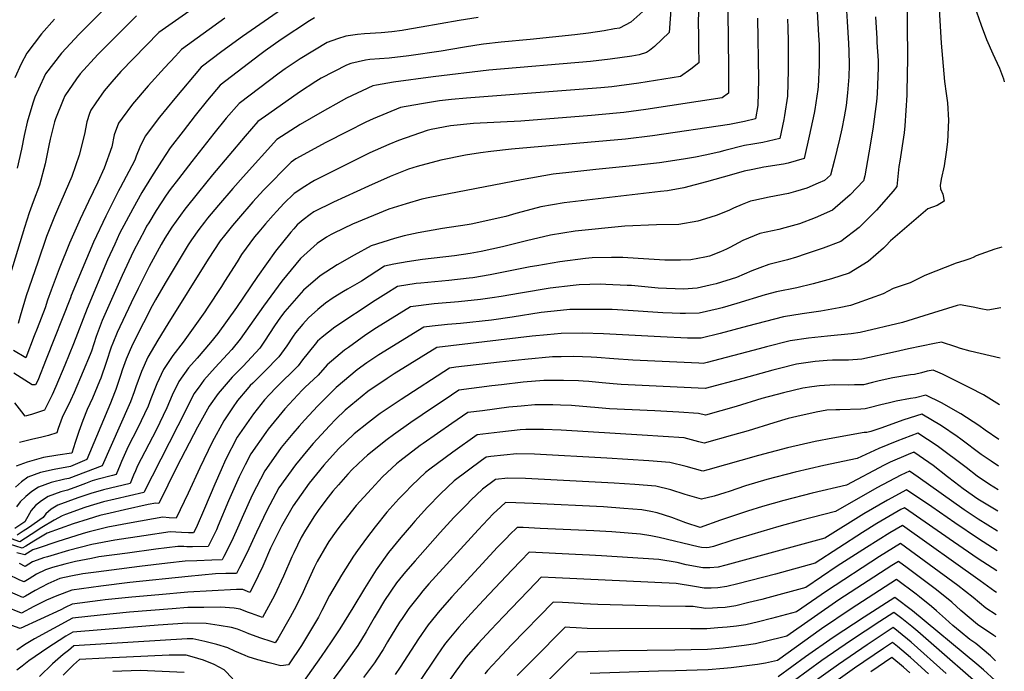
# Model space of a CAD drawing. Units: inches. Extents: x 2569170 to 2572767, y 1502468 to 1507643.
# Drawn here: x 2571997 to 2572647, y 1503190 to 1503620 of the extents above; entities that cross this region are included whole.
import ezdxf

# ---------------------------------------------------------------- set-up
doc = ezdxf.new("R2010")
doc.units = ezdxf.units.IN
doc.header["$MEASUREMENT"] = 0
doc.layers.add('tile_2733_05_contour_10ft', color=55, linetype='Continuous')

msp = doc.modelspace()

# ---------------------------------------------------------------- linework, layer by layer
at = {"layer": 'tile_2733_05_contour_10ft'}
for points, elevation in [([(2572520.64, 1503677.19), (2572524.49, 1503609.89), (2572524.73, 1503603.65), (2572524.9, 1503593.27), (2572524.82, 1503590.23), (2572524.24, 1503576.11), (2572523.98, 1503574.03), (2572522.02, 1503560.75), (2572521.54, 1503558.37), (2572518.32, 1503543.35), (2572514.86, 1503528.52), (2572504.33, 1503525.5), (2572501.32, 1503524.84), (2572488.36, 1503522.7), (2572481.07, 1503521.29), (2572475.41, 1503520.06), (2572467.05, 1503517.75), (2572450.43, 1503513.15), (2572435.54, 1503509.23), (2572424.66, 1503507.06), (2572420.05, 1503506.71), (2572356.47, 1503499.31), (2572341.08, 1503496.55), (2572338.56, 1503495.92), (2572324.62, 1503492.2), (2572317.91, 1503490.31), (2572295.09, 1503485.17), (2572292.42, 1503484.69), (2572276.17, 1503482.23), (2572260.08, 1503479.39), (2572250.73, 1503477.33), (2572244.39, 1503475.59), (2572229.1, 1503470.88), (2572229.06, 1503470.87), (2572217.8, 1503464.71), (2572206.55, 1503458.31), (2572195.4, 1503450.95), (2572184.43, 1503441.61), (2572172.04, 1503427.42), (2572169.26, 1503423.74), (2572165.28, 1503418.1), (2572158.61, 1503407.97), (2572155.45, 1503403.3), (2572144.46, 1503391.44), (2572137.25, 1503384.05), (2572128.05, 1503373.28), (2572122.12, 1503365.01), (2572114.43, 1503351.13), (2572100.66, 1503324.79), (2572094.86, 1503312.79), (2572088.91, 1503300.68), (2572086.84, 1503300.84), (2572081.9, 1503299.93), (2572066.2, 1503296.57), (2572056.65, 1503294.3), (2572049.99, 1503292.66), (2572042.2, 1503290.41), (2572032.27, 1503287.16), (2572015.14, 1503281), (2572006.23, 1503275.85), (2572001.06, 1503272.6), (2571998.71, 1503271.08), (2571990.33, 1503273.78)], 9730), ([(2572602.13, 1503660.78), (2572605.32, 1503604.75), (2572607.56, 1503579.3), (2572608.62, 1503571.43), (2572609.6, 1503565.27), (2572610.2, 1503553.85), (2572609.5, 1503539.53), (2572608.74, 1503532.64), (2572607.29, 1503523.57), (2572605.34, 1503514.9), (2572604.68, 1503510.61), (2572605.05, 1503508.56), (2572606.44, 1503505.05), (2572607.27, 1503500.23), (2572602.8, 1503497.44), (2572596.67, 1503495.37), (2572571.98, 1503474.21), (2572568.92, 1503470.74), (2572567.29, 1503469.21), (2572557.13, 1503460.56), (2572544.7, 1503452.79), (2572532.87, 1503449.08), (2572520.92, 1503445.82), (2572510.14, 1503443.11), (2572496.76, 1503440.46), (2572489.18, 1503438.41), (2572470.47, 1503432.75), (2572460.87, 1503429.97), (2572458.05, 1503429.17), (2572445.56, 1503426.4), (2572436.67, 1503426.14), (2572433.14, 1503426.18), (2572427.76, 1503426.31), (2572421.69, 1503426.67), (2572398.82, 1503428.23), (2572388.25, 1503428.7), (2572374.75, 1503428.74), (2572360.26, 1503428.73), (2572353.99, 1503428.1), (2572341.21, 1503426.79), (2572322.12, 1503423.7), (2572308.42, 1503421.83), (2572288.04, 1503419.59), (2572279.47, 1503418.9), (2572269.34, 1503417.76), (2572263.72, 1503417.09), (2572234.11, 1503398.88), (2572226.21, 1503393.57), (2572219.84, 1503388.94), (2572205.85, 1503377.18), (2572193.81, 1503365.17), (2572185.09, 1503355.73), (2572181.41, 1503351.74), (2572177.39, 1503346.94), (2572169.64, 1503337.55), (2572164.55, 1503330.39), (2572158.77, 1503322.24), (2572150.43, 1503306.19), (2572143.9, 1503291.4), (2572141.77, 1503286.37), (2572136.93, 1503276.06), (2572131.85, 1503265.69), (2572130.69, 1503263.39), (2572123.92, 1503263.28), (2572113.93, 1503262.89), (2572106.28, 1503262.55), (2572094.59, 1503261.24), (2572076.09, 1503259.04), (2572057.48, 1503256.73), (2572047.52, 1503255.39), (2572038.65, 1503254.17), (2572030.74, 1503252.62), (2572023.55, 1503251.09), (2572015.55, 1503247.61), (2572007.28, 1503243.32), (2572000.77, 1503239.58), (2571998.97, 1503238.6), (2571988.91, 1503242.98)], 9690), ([(2572446.76, 1503660.75), (2572444.91, 1503619.48), (2572445.08, 1503608.61), (2572445.2, 1503602.58), (2572445.31, 1503591.7), (2572440.13, 1503587.49), (2572433.36, 1503582.69), (2572405.75, 1503578.17), (2572387.97, 1503575.82), (2572380.73, 1503575.16), (2572291.94, 1503568.36), (2572282.02, 1503567.46), (2572274.16, 1503566.56), (2572262.17, 1503564.62), (2572248.51, 1503562.14), (2572230.3, 1503554.75), (2572225.42, 1503552.52), (2572213.32, 1503546.41), (2572199.14, 1503539.03), (2572179.27, 1503528.37), (2572176.13, 1503526.08), (2572157.94, 1503507.6), (2572150.92, 1503499.99), (2572141.38, 1503488.96), (2572137.38, 1503484.19), (2572132.09, 1503477.76), (2572129.32, 1503474.08), (2572121.5, 1503462.12), (2572094.75, 1503419.27), (2572088.17, 1503408.46), (2572081.66, 1503397.39), (2572077.35, 1503387.87), (2572073.72, 1503377.8), (2572072.58, 1503374.35), (2572070.08, 1503367.75), (2572069.35, 1503365.84), (2572051.32, 1503325.63), (2572029.51, 1503317.18), (2572026.75, 1503316.65), (2572017.66, 1503314.44), (2572009.31, 1503311.54), (2572004.98, 1503308.53), (2572000.99, 1503305.2), (2571997.34, 1503301.81), (2571994.89, 1503298.37)], 9770), ([(2572146.65, 1503652.42), (2572088.94, 1503611.6), (2572063.78, 1503585.98), (2572057.75, 1503579.15), (2572052.71, 1503573.22), (2572047.2, 1503565.3), (2572043.94, 1503560.38), (2572043.17, 1503558.28), (2572041.37, 1503552.7), (2572039.85, 1503544.52), (2572036.23, 1503530.69), (2572031.46, 1503516.55), (2572021.89, 1503494.85), (2572020.03, 1503490.25), (2572014.74, 1503476.93), (2572008.94, 1503460.04), (2572001.35, 1503437.85), (2571997.2, 1503424.3), (2571995.86, 1503419.5)], 9840), ([(2572428.52, 1503647.92), (2572425.69, 1503611.8), (2572416.17, 1503602.51), (2572412.82, 1503599.84), (2572410.72, 1503598.58), (2572406.05, 1503596.9), (2572401.04, 1503596.08), (2572386.83, 1503594), (2572373.88, 1503592.62), (2572306.68, 1503586.77), (2572269.99, 1503582.41), (2572243.81, 1503578.92), (2572232.48, 1503577.02), (2572230.14, 1503576.5), (2572212.84, 1503568.4), (2572209.13, 1503566.45), (2572196.73, 1503559.38), (2572182.15, 1503551.06), (2572166.78, 1503541.05), (2572144.48, 1503516.48), (2572137.6, 1503508.78), (2572128.2, 1503497.66), (2572121.03, 1503489), (2572118.93, 1503486.45), (2572115.25, 1503481.55), (2572110.33, 1503474.79), (2572108.21, 1503471.48), (2572093, 1503446.08), (2572086.71, 1503435.25), (2572084.42, 1503431.31), (2572078.64, 1503419.93), (2572071.42, 1503405.59), (2572069.22, 1503400.72), (2572067.26, 1503395.95), (2572064.68, 1503388.72), (2572063.73, 1503385.8), (2572060.37, 1503376.02), (2572059.5, 1503373.72), (2572056.86, 1503366.85), (2572041.33, 1503329.75), (2572030.41, 1503325.19), (2572019.8, 1503323.21), (2572010.65, 1503321.05), (2572002.36, 1503318.09), (2571998.19, 1503314.93), (2571994.28, 1503311.53)], 9780), ([(2572582.8, 1503639.62), (2572583.17, 1503594.73), (2572582.72, 1503572.5), (2572582.64, 1503570.38), (2572581.34, 1503549.97), (2572580.96, 1503545.45), (2572578.03, 1503526.83), (2572577.44, 1503523.16), (2572576.18, 1503509.94), (2572573.77, 1503506.93), (2572562.61, 1503494.37), (2572551.17, 1503482.9), (2572539.13, 1503473.65), (2572527.47, 1503469.3), (2572515.7, 1503465.38), (2572509.81, 1503463.44), (2572503.88, 1503461.64), (2572500.46, 1503460.72), (2572491.63, 1503458.58), (2572485.56, 1503456.32), (2572480.33, 1503454.36), (2572470.36, 1503449.9), (2572456.72, 1503445.63), (2572452.87, 1503444.79), (2572444.22, 1503442.98), (2572435.19, 1503442.21), (2572418.61, 1503442.97), (2572416.33, 1503443.15), (2572400.97, 1503444.55), (2572398.05, 1503444.74), (2572383.96, 1503445.4), (2572380.43, 1503445.46), (2572366.3, 1503445.12), (2572362.38, 1503444.69), (2572347.16, 1503442.95), (2572327.62, 1503439.67), (2572314.95, 1503437.39), (2572308.92, 1503436.51), (2572301.28, 1503435.45), (2572286.76, 1503433.84), (2572273.38, 1503432.71), (2572270.73, 1503432.47), (2572255.06, 1503430.54), (2572232.52, 1503416.65), (2572225.57, 1503412.12), (2572214.05, 1503403.76), (2572211.49, 1503401.89), (2572199.89, 1503392.27), (2572194.09, 1503385.52), (2572185.17, 1503377.17), (2572183.44, 1503375.46), (2572172.1, 1503363.11), (2572161.11, 1503349.68), (2572159.44, 1503347.46), (2572149.64, 1503333.41), (2572145.88, 1503326.11), (2572141.9, 1503318.36), (2572134.94, 1503302.35), (2572128.07, 1503286.25), (2572126.81, 1503283.36), (2572121.33, 1503272.3), (2572111.03, 1503272.01), (2572107.39, 1503272.14), (2572105.27, 1503272.19), (2572101.35, 1503272.25), (2572086.88, 1503270.46), (2572068.12, 1503267.98), (2572049.22, 1503265.35), (2572044.49, 1503264.46), (2572033.89, 1503262.39), (2572026.82, 1503260.57), (2572018.69, 1503258.43), (2572016.03, 1503257.62), (2572013.9, 1503256.95), (2572008.16, 1503253.9), (2572003.13, 1503250.82), (2571999.82, 1503248.89), (2571997.14, 1503250.06), (2571988.81, 1503254.09)], 9700), ([(2572542.45, 1503633.39), (2572543.24, 1503619), (2572544.28, 1503604.47), (2572544.51, 1503599.31), (2572544.69, 1503590.31), (2572544.52, 1503582.52), (2572543.64, 1503571.92), (2572542.6, 1503563.6), (2572541.31, 1503555.97), (2572539.72, 1503548.15), (2572538.17, 1503541.19), (2572534.73, 1503526.85), (2572532.22, 1503517.55), (2572528.37, 1503513.96), (2572524.28, 1503512.16), (2572516.67, 1503509.02), (2572509.24, 1503506.62), (2572504.48, 1503505.4), (2572491.93, 1503503), (2572481.63, 1503500.84), (2572479.46, 1503500.32), (2572474, 1503498.21), (2572468.26, 1503495.78), (2572465.14, 1503494.21), (2572456.75, 1503490.97), (2572449.88, 1503488.65), (2572444.78, 1503487.05), (2572432.23, 1503484.85), (2572417.44, 1503484.74), (2572396.49, 1503483.79), (2572363.65, 1503480.53), (2572347.38, 1503477.88), (2572331.51, 1503474.18), (2572315.73, 1503470.24), (2572301.62, 1503467.03), (2572294.49, 1503465.69), (2572284.12, 1503464.19), (2572263.02, 1503461.73), (2572252.83, 1503460.24), (2572244.02, 1503458.78), (2572237.73, 1503457.42), (2572222.69, 1503447.47), (2572213.34, 1503442.2), (2572210.85, 1503440.76), (2572203.86, 1503436.39), (2572198.85, 1503433.01), (2572193.89, 1503428.83), (2572187.6, 1503423.38), (2572183.99, 1503419.16), (2572179.15, 1503413.28), (2572177.55, 1503411.28), (2572173.25, 1503404.77), (2572168.04, 1503397.5), (2572158.74, 1503387.97), (2572150.82, 1503380.14), (2572149.25, 1503378.53), (2572147.25, 1503376.26), (2572140.79, 1503368.61), (2572137.37, 1503363.84), (2572131.66, 1503355.36), (2572124.15, 1503341.19), (2572115.92, 1503324.14), (2572108.22, 1503307.49), (2572100.36, 1503290.98), (2572095.6, 1503291.24), (2572091.52, 1503291.61), (2572070.5, 1503287.87), (2572055.21, 1503284.94), (2572042.94, 1503281.97), (2572038.88, 1503280.9), (2572021.59, 1503275.42), (2572009.21, 1503271.27), (2572005.68, 1503269.98), (2572000.37, 1503266.72), (2571995.03, 1503268.01)], 9720), ([(2572059.03, 1503633.7), (2572036.26, 1503610.65), (2572024.55, 1503598.13), (2572014.01, 1503584.31), (2572009.35, 1503574.38), (2572006.89, 1503569.1), (2572005.57, 1503565.13), (2572001.86, 1503552.49), (2572000.03, 1503543.67), (2571998.24, 1503534.69), (2571995.25, 1503522.22)], 9860), ([(2572172.6, 1503628.92), (2572143.98, 1503609.07), (2572130.52, 1503599.12), (2572116.78, 1503588.76), (2572099.44, 1503568.03), (2572089.28, 1503555.85), (2572079.84, 1503543.33), (2572076.35, 1503536.09), (2572073.95, 1503529.97), (2572073.02, 1503527.35), (2572063.29, 1503509.12), (2572062.16, 1503507.17), (2572053.77, 1503490.44), (2572045.8, 1503473.19), (2572038.19, 1503455.48), (2572030.96, 1503437.98), (2572030.41, 1503436.45), (2572014.47, 1503396.01), (2572008.84, 1503381.82), (2572007.47, 1503378.94), (2572005.27, 1503378.93), (2571993.07, 1503386.77)], 9820), ([(2572410.45, 1503627.41), (2572400.52, 1503618.55), (2572392.95, 1503614.65), (2572389.75, 1503614.04), (2572382.78, 1503612.89), (2572372.54, 1503611.29), (2572363.59, 1503610.1), (2572334.07, 1503607.14), (2572314.91, 1503605.4), (2572303.18, 1503604.06), (2572298.86, 1503603.39), (2572289.33, 1503601.9), (2572275.2, 1503599.43), (2572253.83, 1503596.29), (2572241.01, 1503594.83), (2572228.07, 1503593.8), (2572225.35, 1503593.35), (2572215.55, 1503591.17), (2572212.66, 1503590.16), (2572196.09, 1503581.49), (2572192.48, 1503579.42), (2572181.64, 1503572.22), (2572161.36, 1503558.01), (2572154.28, 1503552.97), (2572145.83, 1503543.19), (2572124.24, 1503517.61), (2572115.04, 1503506.35), (2572105.96, 1503495.01), (2572097.52, 1503483.26), (2572092.8, 1503475.9), (2572090.31, 1503471.75), (2572082.39, 1503457.16), (2572075.28, 1503442.73), (2572070.67, 1503433.23), (2572061.37, 1503413.63), (2572058.43, 1503406.52), (2572057.41, 1503403.83), (2572054.14, 1503393.8), (2572050.53, 1503383.39), (2572049.74, 1503381.36), (2572044.96, 1503370.18), (2572041.56, 1503362.76), (2572038.66, 1503355.42), (2572035.99, 1503348.15), (2572033.55, 1503340.96), (2572031.34, 1503333.91), (2572031.28, 1503333.88), (2572022.05, 1503332.53), (2572012.68, 1503330.96), (2572001.94, 1503328.01), (2571994.75, 1503325.27)], 9790), ([(2572503.85, 1503620.44), (2572504.08, 1503614.75), (2572504.43, 1503605.73), (2572504.46, 1503586.85), (2572504.01, 1503569.72), (2572501.88, 1503556.81), (2572501.45, 1503554.25), (2572498.88, 1503541.61), (2572487.73, 1503539.1), (2572481.02, 1503537.95), (2572475.47, 1503536.99), (2572462.51, 1503533.76), (2572458.66, 1503532.72), (2572449.56, 1503530.63), (2572443.25, 1503529.29), (2572435.2, 1503528.07), (2572419.52, 1503525.73), (2572401.69, 1503523.56), (2572377.42, 1503521.31), (2572359.48, 1503519.3), (2572349.29, 1503518.08), (2572328.37, 1503514.47), (2572267.8, 1503502.73), (2572262.5, 1503501.6), (2572252.23, 1503498.62), (2572240.78, 1503494.97), (2572216.61, 1503485.24), (2572204.49, 1503479.27), (2572202.52, 1503478.3), (2572199.65, 1503476.63), (2572193.28, 1503472.47), (2572182.38, 1503462.54), (2572170.07, 1503447.43), (2572157.89, 1503431.07), (2572142.63, 1503409.2), (2572137.03, 1503402.47), (2572134.14, 1503399.29), (2572125.96, 1503390.43), (2572118.57, 1503382.09), (2572115.37, 1503377.77), (2572111.96, 1503373.15), (2572106.82, 1503362.82), (2572079.03, 1503307.83), (2572059.96, 1503303.6), (2572052.41, 1503301.74), (2572043.5, 1503299.24), (2572039.95, 1503298.13), (2572027.15, 1503293.35), (2572025.04, 1503292.54), (2572019.63, 1503289.69), (2572011.57, 1503284.84), (2572004.53, 1503280.29), (2571997.04, 1503275.44), (2571989.18, 1503278.17)], 9740), ([(2572073.99, 1503622.65), (2572048.6, 1503597.2), (2572036.83, 1503584.32), (2572034.51, 1503581.14), (2572026.81, 1503569.91), (2572025.59, 1503567.15), (2572020.51, 1503554.71), (2572019.91, 1503552.62), (2572017.04, 1503541.34), (2572016.11, 1503537.17), (2572013.86, 1503524.88), (2572010.01, 1503510.98), (2572005.76, 1503499.98), (2572003.31, 1503492.72), (2572000.04, 1503482.88), (2571989.27, 1503447.58)], 9850), ([(2572132.49, 1503621.17), (2572103.89, 1503600.55), (2572099.78, 1503596.16), (2572092.5, 1503588.33), (2572081.76, 1503576.43), (2572071.35, 1503564.37), (2572064.55, 1503555.1), (2572062.11, 1503551.75), (2572059.43, 1503544.13), (2572057.87, 1503536.31), (2572052.79, 1503522.09), (2572048.49, 1503512.93), (2572042.51, 1503500.21), (2572036.93, 1503488.48), (2572029.81, 1503472.49), (2572022.99, 1503455.75), (2572017.72, 1503441.64), (2572015.28, 1503434.94), (2572013.72, 1503429.97), (2572008.43, 1503416.16), (2572006.6, 1503411.41), (2572000.92, 1503396.89), (2571992.85, 1503401.75)], 9830), ([(2572464.44, 1503625.35), (2572465, 1503588.2), (2572464.98, 1503574.54), (2572464.93, 1503571.6), (2572460.7, 1503568.46), (2572410.29, 1503560.85), (2572395.86, 1503558.96), (2572391.05, 1503558.4), (2572374.54, 1503556.95), (2572327.79, 1503553.22), (2572296.58, 1503551.55), (2572281.39, 1503549.97), (2572268.56, 1503547.56), (2572266.9, 1503547.15), (2572265.98, 1503546.92), (2572247.05, 1503540.44), (2572240.65, 1503537.8), (2572228.12, 1503532.18), (2572213.55, 1503525.04), (2572191.72, 1503514), (2572189.33, 1503512.7), (2572185.13, 1503510), (2572178.17, 1503505.33), (2572171.42, 1503498.7), (2572166.68, 1503493.7), (2572164.33, 1503491.14), (2572159.35, 1503485.46), (2572154.77, 1503480.12), (2572152.03, 1503476.87), (2572143.51, 1503465.01), (2572140.48, 1503460.37), (2572132.11, 1503447.38), (2572130.12, 1503444.02), (2572120.82, 1503429.6), (2572119.26, 1503427.24), (2572105, 1503407.13), (2572098.18, 1503398.42), (2572091.93, 1503389.17), (2572087.5, 1503379.75), (2572083.63, 1503369.87), (2572081.7, 1503364.85), (2572074.77, 1503350.18), (2572068.7, 1503338.22), (2572066.01, 1503332.3), (2572064.25, 1503328.35), (2572063.37, 1503326.27), (2572060.64, 1503319.9), (2572058.18, 1503319.22), (2572047.92, 1503316.46), (2572044.81, 1503315.58), (2572040.4, 1503313.97), (2572035.04, 1503311.94), (2572028.64, 1503309.37), (2572024.19, 1503308.28), (2572015.83, 1503305.39), (2572011.35, 1503302.52), (2572007.41, 1503299.45), (2572004.64, 1503296.08), (2572003.5, 1503294.04), (2572000.31, 1503288.6), (2571993.7, 1503284.16)], 9760), ([(2572019.93, 1503620.42), (2572011.42, 1503610.93), (2572001.73, 1503598.1), (2571998.02, 1503590.98), (2571993.73, 1503581.68)], 9870), ([(2572191.58, 1503621.43), (2572188.29, 1503619.34), (2572169.66, 1503607.01), (2572158.95, 1503599.5), (2572155.61, 1503597.06), (2572129.28, 1503576.83), (2572120.94, 1503566.94), (2572112.8, 1503556.85), (2572104.84, 1503546.6), (2572096.35, 1503535.49), (2572090.49, 1503526.69), (2572084, 1503516.46), (2572077.71, 1503505.99), (2572071.59, 1503495.31), (2572062.93, 1503478.91), (2572059.69, 1503471.84), (2572055.04, 1503461.55), (2572041.52, 1503429.52), (2572032.48, 1503406.21), (2572026.7, 1503392.07), (2572020.89, 1503377.94), (2572018.35, 1503372.54), (2572015.76, 1503367.15), (2572013.41, 1503362.32), (2572004.79, 1503359.4), (2572000.6, 1503358.36), (2571998.38, 1503361.16), (2571993.77, 1503367.06)], 9810), ([(2572484.08, 1503621.19), (2572484.68, 1503580.6), (2572484.39, 1503563.52), (2572482.89, 1503554.71), (2572475.52, 1503552.98), (2572465.53, 1503550.97), (2572414.86, 1503543.47), (2572397.03, 1503541.34), (2572321.72, 1503534.74), (2572308, 1503533.18), (2572301.3, 1503532.16), (2572291.35, 1503530.62), (2572274.95, 1503527.43), (2572259.39, 1503523.3), (2572253.68, 1503521.56), (2572241.61, 1503516.61), (2572227.29, 1503510.26), (2572204.16, 1503499.62), (2572191.23, 1503493.38), (2572188.68, 1503491.63), (2572184.07, 1503488), (2572180.21, 1503484.6), (2572177.95, 1503482.14), (2572175.9, 1503479.8), (2572165.93, 1503467.32), (2572153.89, 1503450.58), (2572140.07, 1503430.17), (2572127.89, 1503413.04), (2572122.94, 1503407.08), (2572114.19, 1503396.6), (2572108.5, 1503390.16), (2572101.96, 1503381.15), (2572097.73, 1503372.31), (2572094.11, 1503363.84), (2572087, 1503349.19), (2572074.82, 1503325.55), (2572073.39, 1503322.35), (2572072.21, 1503319.46), (2572069.83, 1503313.86), (2572052.41, 1503309.62), (2572043.96, 1503307.28), (2572035.33, 1503304.52), (2572022.08, 1503299.49), (2572017.81, 1503297), (2572014.28, 1503293.81), (2572012.51, 1503291.46), (2572002.85, 1503284.69), (2571999.3, 1503282.34), (2571995.37, 1503279.8)], 9750), ([(2572299.62, 1503621.61), (2572287.03, 1503619.59), (2572261.94, 1503615.14), (2572250.71, 1503613.21), (2572249.43, 1503613.03), (2572242.64, 1503612.22), (2572235.54, 1503611.55), (2572224.58, 1503610.82), (2572220.11, 1503610.34), (2572212.29, 1503609.21), (2572206.77, 1503607.59), (2572200, 1503605.16), (2572182.14, 1503594.42), (2572172.17, 1503587.65), (2572168.38, 1503584.88), (2572141.78, 1503564.9), (2572133.39, 1503555.06), (2572125.21, 1503545.01), (2572110.59, 1503526.61), (2572101.72, 1503515.14), (2572096.32, 1503508.02), (2572093.7, 1503504.27), (2572087.1, 1503494.17), (2572082.15, 1503486.11), (2572080.76, 1503483.76), (2572079.52, 1503481.43), (2572072.12, 1503467.35), (2572064.69, 1503451.2), (2572051.49, 1503421.54), (2572047.57, 1503410.85), (2572044.3, 1503401.35), (2572043.52, 1503399.09), (2572038.93, 1503388.13), (2572032.98, 1503374.04), (2572030.47, 1503368.63), (2572025.08, 1503357.45), (2572022.42, 1503350.19), (2572021.46, 1503347.38), (2572016.03, 1503345.64), (2572011.64, 1503344.55), (2572004.67, 1503342.85), (2572002.18, 1503342.26), (2571996.82, 1503341.06)], 9800), ([(2572562.1, 1503622), (2572562.83, 1503607.66), (2572563.01, 1503605.16), (2572563.7, 1503593.22), (2572563.8, 1503588.61), (2572563.14, 1503571.15), (2572562.74, 1503566.18), (2572560.28, 1503547.91), (2572557.69, 1503532.34), (2572554.93, 1503517.01), (2572554.2, 1503513.75), (2572545.4, 1503504.53), (2572535.36, 1503495.87), (2572533.6, 1503494.38), (2572522.13, 1503489.31), (2572511.87, 1503485.35), (2572502.2, 1503482.61), (2572498.19, 1503481.51), (2572485.67, 1503479), (2572474.53, 1503474.27), (2572465.93, 1503469.78), (2572463.65, 1503468.64), (2572459.61, 1503466.85), (2572452.45, 1503464.1), (2572449.34, 1503463.24), (2572440.17, 1503461.6), (2572433.31, 1503461.32), (2572422.98, 1503461.28), (2572405.31, 1503462.36), (2572395.18, 1503463.08), (2572387.79, 1503463.02), (2572374.96, 1503462.84), (2572370.55, 1503462.49), (2572353.57, 1503460.32), (2572338.48, 1503457.7), (2572333.96, 1503456.86), (2572307.5, 1503451.61), (2572296.19, 1503449.77), (2572293.65, 1503449.4), (2572280.36, 1503447.92), (2572261.84, 1503446.26), (2572258.74, 1503445.87), (2572246.39, 1503443.98), (2572238.69, 1503439.18), (2572231.72, 1503434.66), (2572205.1, 1503417.19), (2572196.77, 1503410.48), (2572193.71, 1503407.91), (2572192.01, 1503405.81), (2572183.74, 1503395.63), (2572180.83, 1503391.62), (2572166.27, 1503377.33), (2572161.81, 1503372.75), (2572158.69, 1503369.22), (2572151.27, 1503359.99), (2572140.6, 1503344.44), (2572132.85, 1503329.41), (2572129.91, 1503322.89), (2572125.8, 1503313.52), (2572118.95, 1503297.38), (2572113.43, 1503284.71), (2572111.8, 1503281.28), (2572108.37, 1503281.39), (2572103.85, 1503281.58), (2572096.4, 1503282.01), (2572078.91, 1503279.4), (2572059.74, 1503276.49), (2572044.51, 1503273.61), (2572029.24, 1503269.65), (2572017.51, 1503266.22), (2572015.33, 1503265.56), (2572012.61, 1503264.7), (2572008.41, 1503263.21), (2572005.41, 1503262.11), (2572000.68, 1503259.17), (2571996.84, 1503261)], 9710), ([(2572628.66, 1503625.38), (2572631.82, 1503616.57), (2572635.4, 1503607.12), (2572639.48, 1503597.57), (2572640.73, 1503594.75), (2572643.99, 1503588.12), (2572646.53, 1503581.1), (2572647.08, 1503579.23)], 9680), ([(2572645.41, 1503469.84), (2572640.83, 1503468.58), (2572628.39, 1503464.26), (2572626.52, 1503463.12), (2572624.35, 1503462.21), (2572620.46, 1503460.93), (2572615.2, 1503459.42), (2572594.53, 1503451.19), (2572584.88, 1503446.47), (2572573.66, 1503442.55), (2572567.1, 1503439.23), (2572550.01, 1503432.9), (2572545.57, 1503431.51), (2572538.03, 1503429.82), (2572525.83, 1503427.67), (2572513.53, 1503425.86), (2572501.28, 1503423.86), (2572477.59, 1503417.74), (2572459.36, 1503412.85), (2572446.9, 1503409.81), (2572437.98, 1503409.91), (2572420.11, 1503410.72), (2572382.34, 1503412.68), (2572368.49, 1503413.07), (2572354.45, 1503412.96), (2572345.3, 1503412.08), (2572335.44, 1503411.13), (2572272.39, 1503403.65), (2572244.31, 1503386.26), (2572239.59, 1503383.16), (2572226.92, 1503374.53), (2572211.77, 1503362.2), (2572205.75, 1503356.29), (2572201.52, 1503352.07), (2572190.75, 1503340.32), (2572187.24, 1503336.12), (2572178.99, 1503326.12), (2572168.02, 1503310.94), (2572160.12, 1503296.09), (2572153.24, 1503281.64), (2572146.84, 1503267.87), (2572142.14, 1503258.42), (2572140.05, 1503254.47), (2572136.42, 1503254.49), (2572133.18, 1503254.46), (2572126.35, 1503254.15), (2572108.26, 1503252.52), (2572069.76, 1503248.41), (2572050.5, 1503246.14), (2572031.36, 1503243.54), (2572021.47, 1503239.68), (2572014.65, 1503236.76), (2572006.39, 1503232.69), (2571998.11, 1503228.31), (2571987.48, 1503232.65)], 9680), ([(2572644.8, 1503429.87), (2572636.21, 1503428.35), (2572631.57, 1503429.26), (2572626.52, 1503430.31), (2572617.89, 1503431.95), (2572615.96, 1503431.39), (2572594.03, 1503424.66), (2572579.8, 1503420.3), (2572551.9, 1503413.68), (2572545.93, 1503412.7), (2572530.33, 1503411.14), (2572517.87, 1503409.92), (2572505.58, 1503408.09), (2572490.16, 1503404.05), (2572485.3, 1503402.74), (2572450.92, 1503393.89), (2572448.23, 1503393.22), (2572445.33, 1503393.31), (2572401.78, 1503395.24), (2572389.15, 1503396.25), (2572378.14, 1503397.07), (2572374.27, 1503397.31), (2572362.8, 1503397.64), (2572354.49, 1503397.55), (2572348.73, 1503397.43), (2572330.56, 1503395.83), (2572313.75, 1503393.97), (2572284.97, 1503390.65), (2572280.85, 1503390.11), (2572248.94, 1503369.46), (2572234.96, 1503360.06), (2572233.13, 1503358.81), (2572227.23, 1503354.18), (2572217.86, 1503346.78), (2572207.55, 1503336.82), (2572197.75, 1503326.05), (2572188.07, 1503314.01), (2572177.62, 1503299.22), (2572169.86, 1503285.68), (2572162.55, 1503271.07), (2572157.4, 1503259.3), (2572151.35, 1503246.62), (2572148.96, 1503241.99), (2572144.31, 1503243.8), (2572140.01, 1503243.91), (2572108.08, 1503242.22), (2572088.83, 1503240.46), (2572071.08, 1503238.78), (2572053.43, 1503237.02), (2572050.09, 1503236.66), (2572031.59, 1503234.28), (2572027.06, 1503231.97), (2572024.17, 1503230.46), (2571997.25, 1503218.03), (2571989.32, 1503220.94)], 9670), ([(2572644.3, 1503396.7), (2572624.46, 1503401.18), (2572618.06, 1503403.1), (2572615.17, 1503404.16), (2572605.7, 1503407.15), (2572601.09, 1503406.36), (2572592.4, 1503404.6), (2572583.75, 1503402.8), (2572575.33, 1503400.73), (2572553.08, 1503395.88), (2572544.16, 1503395.38), (2572541.65, 1503395.25), (2572533.62, 1503395.25), (2572530.2, 1503395.07), (2572522.11, 1503394.35), (2572509.79, 1503392.63), (2572498.54, 1503389.77), (2572494.35, 1503388.69), (2572474.34, 1503383.2), (2572449.57, 1503376.64), (2572394.1, 1503379.23), (2572388.76, 1503379.72), (2572381.52, 1503380.38), (2572372.8, 1503381.22), (2572368.95, 1503381.53), (2572365.92, 1503381.66), (2572356.04, 1503381.98), (2572344.15, 1503381.87), (2572342.99, 1503381.85), (2572329.45, 1503380.76), (2572315.19, 1503379.14), (2572308.64, 1503378.28), (2572286.89, 1503375.41), (2572282, 1503372.13), (2572262.65, 1503359.17), (2572255.16, 1503354.07), (2572243.69, 1503346.1), (2572239.49, 1503342.92), (2572226.51, 1503332.5), (2572224, 1503330.13), (2572216.58, 1503323.03), (2572213.7, 1503320.06), (2572207.42, 1503313.03), (2572203.73, 1503308.72), (2572199.21, 1503302.86), (2572194.09, 1503296.16), (2572191.66, 1503292.57), (2572185.68, 1503283.15), (2572182.85, 1503278.13), (2572177.96, 1503268.14), (2572176.72, 1503265.5), (2572171.1, 1503252.61), (2572165.11, 1503239.9), (2572161.33, 1503232.58), (2572157.35, 1503225.34), (2572149.96, 1503228), (2572147.42, 1503229.02), (2572142.62, 1503230.97), (2572138.6, 1503231.52), (2572129.64, 1503232.14), (2572118.46, 1503232.07), (2572107.9, 1503231.93), (2572097.65, 1503231.1), (2572069.42, 1503228.84), (2572050.02, 1503226.93), (2572031.82, 1503225.02), (2572006.66, 1503211.37), (2572000.15, 1503207.29), (2571995.01, 1503203.87)], 9660), ([(2572643.83, 1503365.86), (2572633.29, 1503372.52), (2572624.23, 1503377.11), (2572619.44, 1503379.5), (2572606.22, 1503386.01), (2572600.01, 1503388.79), (2572596.23, 1503388), (2572592.43, 1503387.02), (2572587.79, 1503385.94), (2572585.03, 1503385.62), (2572573.52, 1503383.66), (2572564.44, 1503381.77), (2572559.94, 1503380.57), (2572554.2, 1503379.14), (2572548.17, 1503378.93), (2572544.46, 1503378.86), (2572535.24, 1503379.08), (2572524.99, 1503378.46), (2572519.91, 1503377.75), (2572514.08, 1503376.86), (2572501.31, 1503373.77), (2572487, 1503369.94), (2572469.98, 1503364.84), (2572449.73, 1503359.02), (2572445.1, 1503360.19), (2572432.12, 1503360.98), (2572416.28, 1503361.85), (2572386.42, 1503363.25), (2572376.64, 1503364.15), (2572373.84, 1503364.38), (2572361.2, 1503365.4), (2572354.03, 1503365.72), (2572348.9, 1503365.93), (2572340.44, 1503365.91), (2572337.09, 1503365.86), (2572327.97, 1503364.99), (2572319.96, 1503364.19), (2572302.62, 1503361.96), (2572292.93, 1503360.71), (2572282.28, 1503353.41), (2572263.36, 1503340.33), (2572261.39, 1503338.88), (2572248.07, 1503328.7), (2572245.68, 1503326.88), (2572236.6, 1503318.26), (2572229.24, 1503310.45), (2572219.23, 1503299.25), (2572210.9, 1503289.09), (2572209.62, 1503287.37), (2572206.01, 1503282.42), (2572201.17, 1503275.62), (2572199.68, 1503273.35), (2572193.3, 1503262.31), (2572191.43, 1503258.32), (2572185.96, 1503246.26), (2572184.13, 1503242.44), (2572179.48, 1503232.89), (2572175.49, 1503225.67), (2572167.31, 1503211.32), (2572165.74, 1503208.7), (2572162.97, 1503209.44), (2572156.15, 1503211.69), (2572148.18, 1503214.57), (2572146.19, 1503215.42), (2572140.85, 1503217.66), (2572136.87, 1503218.76), (2572128.64, 1503220.21), (2572120.14, 1503221.37), (2572107.72, 1503221.63), (2572088.48, 1503220.27), (2572069.57, 1503218.81), (2572032.05, 1503215.77), (2572027.53, 1503213), (2572014.97, 1503204.94), (2572011.36, 1503202.48), (2572003.06, 1503196.74), (2571998.5, 1503193.31), (2571995.06, 1503190.6)], 9650), ([(2572643.48, 1503342.9), (2572634.41, 1503349.05), (2572630.27, 1503352.14), (2572618.36, 1503359.87), (2572605.66, 1503367.2), (2572595.26, 1503372.23), (2572588.47, 1503370.41), (2572585.07, 1503369.96), (2572575.77, 1503368.19), (2572571.26, 1503367.13), (2572565.5, 1503365.78), (2572557.9, 1503363.77), (2572555.26, 1503363.11), (2572552.44, 1503362.93), (2572538.43, 1503362.55), (2572535.79, 1503362.6), (2572529.96, 1503362.22), (2572522.95, 1503361.01), (2572510.08, 1503358.2), (2572504.4, 1503356.73), (2572494.89, 1503353.92), (2572477.97, 1503348.7), (2572467.57, 1503345.71), (2572448.86, 1503340.49), (2572445.45, 1503341.46), (2572435.59, 1503343.93), (2572421.76, 1503344.88), (2572407.9, 1503345.76), (2572354.44, 1503349), (2572342.87, 1503349.56), (2572339.09, 1503349.59), (2572331.11, 1503349.64), (2572327.46, 1503349.27), (2572313.92, 1503347.79), (2572298.96, 1503346.01), (2572282.88, 1503334.6), (2572267.74, 1503323.43), (2572264.88, 1503321.24), (2572255.79, 1503312.62), (2572251.17, 1503307.8), (2572247.35, 1503303.81), (2572239.44, 1503294.85), (2572231.62, 1503285.35), (2572225.88, 1503277.74), (2572219.98, 1503269.68), (2572217.45, 1503265.94), (2572209.35, 1503253.25), (2572201.5, 1503239.86), (2572196.42, 1503229.96), (2572194.16, 1503225.72), (2572183.01, 1503206.86), (2572180.79, 1503203.56), (2572177.05, 1503198.08), (2572174.37, 1503194.19), (2572169.35, 1503193.42), (2572161.63, 1503195.43), (2572154.19, 1503197.41), (2572147.72, 1503199.52), (2572145.75, 1503200.26), (2572138.94, 1503203.21), (2572134.48, 1503205.26), (2572127.09, 1503207.67), (2572119.3, 1503209.62), (2572111.19, 1503211.2), (2572107.54, 1503211.33), (2572032.82, 1503206.58), (2572029.13, 1503203.7), (2572025.58, 1503200.88), (2572022.07, 1503197.93), (2572018.61, 1503194.81), (2572010.06, 1503186.38)], 9640), ([(2572643.21, 1503325.39), (2572638.35, 1503328.63), (2572631.74, 1503333.14), (2572618.44, 1503343.1), (2572616.05, 1503344.93), (2572605.65, 1503352.05), (2572592.58, 1503359.69), (2572580.72, 1503355.82), (2572565.59, 1503350.47), (2572558.91, 1503348.28), (2572556.29, 1503347.63), (2572554.47, 1503347.51), (2572533.9, 1503343.9), (2572522.29, 1503341.55), (2572503.84, 1503337.39), (2572484.7, 1503332.38), (2572451.23, 1503322.85), (2572447.99, 1503321.96), (2572437.11, 1503325.09), (2572426.19, 1503327.85), (2572412.43, 1503328.91), (2572384.7, 1503330.68), (2572336.84, 1503333.2), (2572325.13, 1503333.41), (2572307.97, 1503331.66), (2572305, 1503331.31), (2572301.81, 1503329.04), (2572283.87, 1503315.67), (2572274.85, 1503307.03), (2572266.25, 1503298.27), (2572257.83, 1503289.04), (2572255.62, 1503286.45), (2572248.6, 1503278.19), (2572240.42, 1503268.41), (2572232.4, 1503256.88), (2572231.28, 1503255.11), (2572224.6, 1503244.5), (2572216.9, 1503231.72), (2572208.36, 1503217.85), (2572202.69, 1503209.31), (2572196, 1503199.68), (2572183.21, 1503181.5)], 9630), ([(2572642.97, 1503309.65), (2572637.28, 1503313.31), (2572629.07, 1503318.68), (2572621.8, 1503324.54), (2572602.82, 1503338.76), (2572589.91, 1503347.14), (2572580.82, 1503343.66), (2572576.22, 1503341.85), (2572564.15, 1503337), (2572555.7, 1503332.94), (2572549.87, 1503330.29), (2572527.96, 1503325.76), (2572508.96, 1503321.31), (2572490.29, 1503316.46), (2572476.19, 1503312.32), (2572465.48, 1503308.62), (2572462.55, 1503307.74), (2572455.4, 1503305.61), (2572447.11, 1503303.43), (2572436.25, 1503306.67), (2572426.88, 1503309.72), (2572416.95, 1503312.06), (2572403.21, 1503313.15), (2572389.39, 1503314.12), (2572330.94, 1503317.19), (2572319.23, 1503317.39), (2572311.04, 1503316.61), (2572302.51, 1503310.2), (2572294.95, 1503302.8), (2572292.19, 1503300.08), (2572283.66, 1503291.43), (2572274.56, 1503281.56), (2572257.99, 1503262.74), (2572251.66, 1503255.46), (2572245.79, 1503248.23), (2572237.81, 1503236.52), (2572232.9, 1503228.5), (2572230.94, 1503225.19), (2572225.68, 1503215.98), (2572220.21, 1503206.99), (2572213.17, 1503197.05), (2572209.65, 1503192.16), (2572198.81, 1503177.71)], 9620), ([(2572642.75, 1503295.52), (2572629.51, 1503303.61), (2572619.84, 1503310.35), (2572614.26, 1503314.66), (2572609.67, 1503318.39), (2572600.03, 1503325.69), (2572590.92, 1503332.19), (2572587.23, 1503334.59), (2572583.5, 1503333.08), (2572571.67, 1503327.93), (2572567.85, 1503325.92), (2572542.79, 1503312.79), (2572520.22, 1503307.58), (2572501.55, 1503302.72), (2572487.34, 1503298.72), (2572477.5, 1503295.58), (2572473.48, 1503294.28), (2572459.77, 1503289.67), (2572446.3, 1503284.92), (2572446.24, 1503284.9), (2572436.79, 1503288), (2572427.46, 1503291.38), (2572417.95, 1503294.44), (2572413.68, 1503295.41), (2572407.85, 1503296.5), (2572395.81, 1503297.46), (2572382.42, 1503298.39), (2572336, 1503300.71), (2572324.54, 1503301.16), (2572317.65, 1503301.36), (2572314.58, 1503298.58), (2572309.64, 1503293.75), (2572299.62, 1503283.31), (2572267.12, 1503247.59), (2572263.23, 1503243.06), (2572260.86, 1503240.19), (2572253.99, 1503231.41), (2572249.47, 1503224.72), (2572247.84, 1503222.24), (2572239.84, 1503209.29), (2572236.92, 1503204.25), (2572232.88, 1503197.82), (2572231.31, 1503195.4), (2572224.03, 1503185.71)], 9610), ([(2572642.55, 1503282.36), (2572629.77, 1503290.23), (2572620.54, 1503296.59), (2572590.21, 1503318.06), (2572584.56, 1503322.05), (2572578.72, 1503319.44), (2572562.88, 1503311), (2572535.71, 1503295.29), (2572512.49, 1503289.38), (2572498.18, 1503285.5), (2572468.58, 1503276.64), (2572455.01, 1503272.35), (2572452.24, 1503271.54), (2572450.24, 1503271.5), (2572447.13, 1503271.51), (2572444.85, 1503272.07), (2572419.12, 1503278.28), (2572413.73, 1503279.32), (2572406.93, 1503280.47), (2572387.95, 1503281.9), (2572375.99, 1503282.62), (2572340.65, 1503284.26), (2572329.35, 1503284.76), (2572325.52, 1503284.9), (2572320.33, 1503279.88), (2572318.51, 1503278.1), (2572312.44, 1503271.87), (2572282.23, 1503239.04), (2572274.27, 1503229.93), (2572266.61, 1503220.55), (2572260.28, 1503211.22), (2572248.17, 1503192.5), (2572244.92, 1503187.72)], 9600), ([(2572642.36, 1503269.46), (2572630.02, 1503277.25), (2572614.35, 1503287.99), (2572599.15, 1503298.52), (2572582.42, 1503309.77), (2572570.06, 1503302.97), (2572554.33, 1503293.79), (2572528.64, 1503277.79), (2572463.17, 1503259.96), (2572458.08, 1503258.61), (2572452.62, 1503258.19), (2572448.02, 1503258.14), (2572436.92, 1503260.27), (2572431.17, 1503261.61), (2572418.98, 1503263.79), (2572381.07, 1503266.15), (2572373.13, 1503266.6), (2572364.04, 1503267.05), (2572333.4, 1503268.43), (2572327.79, 1503262.73), (2572322.22, 1503256.94), (2572303.31, 1503236.87), (2572295.12, 1503227.95), (2572286.99, 1503218.98), (2572279.15, 1503209.75), (2572277.52, 1503207.47), (2572272.68, 1503200.55), (2572260, 1503181.91)], 9590), ([(2572642.16, 1503256.23), (2572629.76, 1503264.2), (2572613.54, 1503275.28), (2572584.11, 1503295.92), (2572581.13, 1503297.92), (2572578.85, 1503296.66), (2572562.96, 1503287.43), (2572553.4, 1503281.56), (2572522.17, 1503261.29), (2572496.05, 1503254.01), (2572471.12, 1503247.59), (2572463.84, 1503245.84), (2572457.97, 1503245.04), (2572453.51, 1503244.83), (2572448.92, 1503244.77), (2572442.49, 1503245.93), (2572430.51, 1503247.82), (2572350.66, 1503251.54), (2572341.28, 1503251.97), (2572337.83, 1503248.39), (2572316.36, 1503226.01), (2572308.09, 1503217.34), (2572299.61, 1503208.12), (2572291.64, 1503199.01), (2572284.9, 1503190.03), (2572278.5, 1503181.01)], 9580), ([(2572641.94, 1503241.95), (2572640.74, 1503242.67), (2572631.23, 1503249.69), (2572579.84, 1503286.07), (2572571.58, 1503281.25), (2572556.1, 1503271.72), (2572536.73, 1503259.19), (2572515.97, 1503245.24), (2572490.84, 1503238.35), (2572486.9, 1503237.29), (2572478.38, 1503235.19), (2572469.82, 1503233.13), (2572462.82, 1503232.07), (2572457.75, 1503231.72), (2572454.4, 1503231.58), (2572449.81, 1503231.4), (2572441.55, 1503232.55), (2572436.62, 1503232.57), (2572419.61, 1503232.94), (2572378.72, 1503233.88), (2572369.09, 1503234.45), (2572367.07, 1503234.57), (2572355.38, 1503235.2), (2572349.15, 1503235.5), (2572321.78, 1503207.39), (2572312.35, 1503197.44), (2572305.94, 1503190.37), (2572304.09, 1503188.3)], 9570), ([(2572641.71, 1503227.12), (2572634.97, 1503231.49), (2572626.59, 1503238.49), (2572616.43, 1503246.59), (2572578.55, 1503274.22), (2572564.63, 1503265.6), (2572529.63, 1503242.89), (2572509.78, 1503229.19), (2572493.35, 1503224.81), (2572484.76, 1503222.62), (2572476.33, 1503220.55), (2572470.3, 1503219.64), (2572464.11, 1503219.03), (2572457.87, 1503218.52), (2572450.63, 1503217.97), (2572439.82, 1503217.88), (2572371.76, 1503218.18), (2572364.4, 1503218.61), (2572360.1, 1503218.88), (2572357.03, 1503219.04), (2572335.46, 1503197.17), (2572332.35, 1503194.02), (2572325.49, 1503187.04)], 9560), ([(2572641.49, 1503212.73), (2572640.14, 1503213.51), (2572629.41, 1503220.71), (2572618.29, 1503230), (2572612.35, 1503235.51), (2572602.38, 1503243.65), (2572582.86, 1503258.26), (2572577.27, 1503262.37), (2572572.9, 1503259.67), (2572537.9, 1503236.96), (2572503.58, 1503213.14), (2572499.88, 1503212.18), (2572482.84, 1503207.95), (2572475.39, 1503206.89), (2572461.51, 1503205.25), (2572451.04, 1503204.23), (2572429.5, 1503203.89), (2572393.07, 1503203.43), (2572364.91, 1503202.58), (2572356.23, 1503194.04), (2572338.94, 1503176.81)], 9550), ([(2572641.25, 1503196.77), (2572637.95, 1503200.06), (2572628.19, 1503208.31), (2572624.36, 1503210.91), (2572617.84, 1503216.19), (2572613.15, 1503220.03), (2572608.25, 1503224.42), (2572602.27, 1503229.79), (2572598.95, 1503232.7), (2572591.13, 1503239.03), (2572588.81, 1503240.8), (2572575.98, 1503250.52), (2572546.05, 1503231.12), (2572526.45, 1503217.99), (2572497.38, 1503197.09), (2572489.44, 1503195.18), (2572484.13, 1503194.41), (2572466.78, 1503192.16), (2572461.92, 1503191.64), (2572451.44, 1503190.73), (2572429.91, 1503190.1), (2572418.86, 1503189.87), (2572373.55, 1503188.33)], 9540), ([(2572641.05, 1503183.81), (2572633.36, 1503190.86), (2572629, 1503194.63), (2572586.5, 1503229.75), (2572574.69, 1503238.67), (2572554.53, 1503225.68), (2572534.06, 1503212.09), (2572515.74, 1503199.42), (2572497.74, 1503186.26)], 9530), ([(2572640.87, 1503171.59), (2572589.99, 1503216.11), (2572586.05, 1503219.36), (2572579.38, 1503224.82), (2572574.19, 1503228.65), (2572564.99, 1503222.74), (2572545.56, 1503209.9), (2572526.69, 1503196.93), (2572508.61, 1503183.78), (2572500.32, 1503177.39), (2572496.33, 1503174.05)], 9520), ([(2572608.67, 1503188.37), (2572585.6, 1503209.06), (2572583.21, 1503211.1), (2572573.76, 1503218.76), (2572556.52, 1503207.4), (2572537.55, 1503194.45), (2572519.32, 1503181.34)], 9510), ([(2572597.02, 1503188.22), (2572585.15, 1503198.9), (2572576.61, 1503206.22), (2572573.33, 1503208.88), (2572567.34, 1503204.93), (2572548.27, 1503192.01), (2572532.7, 1503180.93)], 9500), ([(2572137.72, 1503184.98), (2572132.08, 1503190.94), (2572125.42, 1503194.31), (2572118.35, 1503197.16), (2572110.88, 1503199.51), (2572106.79, 1503200.42), (2572095.62, 1503200.59), (2572053.38, 1503198.57), (2572036.48, 1503197.75), (2572032.49, 1503194.17), (2572029.4, 1503191.13), (2572025.63, 1503187.31)], 9630), ([(2572584.71, 1503188.9), (2572580.48, 1503192.53), (2572572.89, 1503199), (2572558.93, 1503189.58)], 9490), ([(2572105.62, 1503189.05), (2572076.56, 1503190.3), (2572058.52, 1503189.71)], 9620)]:
    msp.add_lwpolyline(points, dxfattribs=dict(at, elevation=elevation))

doc.saveas('drawing.dxf')
